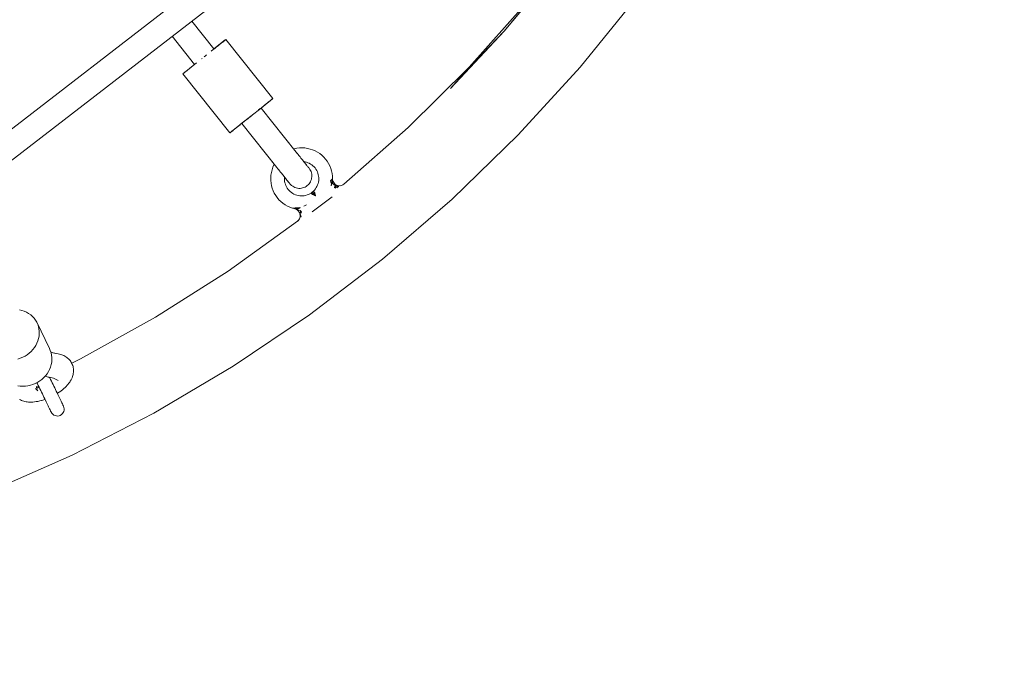
# Model space of a CAD drawing. Units: millimetres. Extents: x 19682 to 24942, y -5385 to -125.
# Drawn here: x 22760 to 23477, y -3920 to -3458 of the extents above; entities that cross this region are included whole.
import ezdxf

# ---------------------------------------------------------------- set-up
doc = ezdxf.new("R2010")
doc.units = ezdxf.units.MM
doc.layers.add('DiKom', color=7, linetype='Continuous')

msp = doc.modelspace()

# ---------------------------------------------------------------- linework, layer by layer
at = {"layer": 'DiKom', "color": 7, "linetype": 'Continuous', "lineweight": 15}
for p, q in [((22710.7, -3571.24), (23001.68, -3346.84)), ((22719.12, -3587.48), (23014.6, -3359.61)), ((23133.93, -3441.29), (23112.55, -3466.68)), ((23210.22, -3440.87), (23168.02, -3492.88)), ((23087.05, -3492.92), (23128.77, -3446.45)), ((23112.55, -3466.68), (23128.81, -3447.08)), ((22885.16, -3459.43), (22901.32, -3479.69)), ((23112.55, -3466.68), (23073.44, -3508.38)), ((23112.55, -3466.68), (23086.42, -3494.22)), ((22870.9, -3470.43), (22887.24, -3490.92)), ((22907.44, -3474.81), (22900.52, -3480.33)), ((22909.82, -3472.91), (22901.32, -3479.69)), ((22904.51, -3477.15), (22903.61, -3477.87)), ((22905.58, -3476.3), (22904.51, -3477.15)), ((22906.56, -3475.51), (22905.58, -3476.3)), ((22906.33, -3475.69), (22905.58, -3476.3)), ((22907.44, -3474.81), (22906.56, -3475.51)), ((22908.18, -3474.22), (22907.44, -3474.81)), ((22909.65, -3473.04), (22907.68, -3474.62)), ((22909.25, -3473.36), (22907.93, -3474.42)), ((22909.05, -3473.53), (22907.96, -3474.39)), ((22908.78, -3473.74), (22907.99, -3474.37)), ((22908, -3474.36), (22908.78, -3473.74)), ((22908.78, -3473.74), (22908.18, -3474.22)), ((22908.78, -3473.74), (22908.18, -3474.22)), ((22909.25, -3473.36), (22908.78, -3473.74)), ((22909.05, -3473.53), (22908.78, -3473.74)), ((22909.6, -3473.09), (22909.25, -3473.36)), ((22909.82, -3472.91), (22909.6, -3473.09)), ((22909.82, -3472.91), (22909.65, -3473.04)), ((22909.92, -3472.84), (22944.21, -3515.84)), ((22895.21, -3484.57), (22895.04, -3484.7)), ((22895.84, -3484.06), (22895.18, -3484.58)), ((22900.76, -3480.13), (22899.37, -3481.25)), ((22902.11, -3479.06), (22901.72, -3479.37)), ((22902.72, -3478.58), (22901.89, -3479.24)), ((22903.22, -3478.18), (22902.11, -3479.06)), ((22902.63, -3478.64), (22902.11, -3479.06)), ((22888.65, -3489.79), (22882, -3495.1)), ((22892.2, -3486.96), (22892.61, -3486.64)), ((22894.28, -3485.31), (22895.04, -3484.7)), ((22878.84, -3497.61), (22878.64, -3497.78)), ((22878.64, -3497.78), (22912.94, -3540.78)), ((22878.74, -3497.7), (22878.96, -3497.52)), ((22881.76, -3495.29), (22878.96, -3497.52)), ((22878.96, -3497.52), (22879.31, -3497.25)), ((22879.31, -3497.25), (22879.78, -3496.87)), ((22879.78, -3496.87), (22880.38, -3496.39)), ((22880.38, -3496.39), (22881.12, -3495.8)), ((22881.12, -3495.8), (22882, -3495.1)), ((22881.76, -3495.29), (22882, -3495.1)), ((22885.03, -3492.68), (22882, -3495.1)), ((22882, -3495.1), (22882.53, -3494.67)), ((22884.95, -3492.74), (22885.2, -3492.55)), ((23042.69, -3536.88), (23087.05, -3492.92)), ((23073.44, -3508.38), (23086.42, -3494.22)), ((23168.02, -3492.88), (23122.82, -3542.29)), ((22935.61, -3522.7), (22944.21, -3515.84)), ((22942.47, -3517.22), (22937.4, -3521.27)), ((22938.8, -3520.15), (22937.66, -3521.06)), ((22941.73, -3517.81), (22938.2, -3520.63)), ((22941.73, -3517.81), (22938.32, -3520.53)), ((22939.87, -3519.3), (22938.8, -3520.15)), ((22939.49, -3519.6), (22940.85, -3518.51)), ((22939.87, -3519.3), (22940.85, -3518.51)), ((22940.85, -3518.51), (22939.87, -3519.3)), ((22941.73, -3517.81), (22940.85, -3518.51)), ((22942.47, -3517.22), (22941.73, -3517.81)), ((22943.07, -3516.74), (22942.47, -3517.22)), ((22943.55, -3516.36), (22943.07, -3516.74)), ((22943.89, -3516.09), (22943.35, -3516.52)), ((22943.89, -3516.09), (22943.55, -3516.36)), ((22944.11, -3515.91), (22943.89, -3516.09)), ((22935.6, -3522.7), (22920.74, -3534.55)), ((22935.06, -3523.13), (22933.84, -3524.1)), ((22935.21, -3523.01), (22935.02, -3523.17)), ((22935.6, -3522.7), (22935.06, -3523.13)), ((22936.4, -3522.06), (22935.6, -3522.7)), ((22935.97, -3522.4), (22935.6, -3522.7)), ((22935.61, -3522.7), (22961.26, -3554.86)), ((22937.66, -3521.06), (22936.4, -3522.06)), ((22920.74, -3534.55), (22919.49, -3535.55)), ((22920.3, -3534.9), (22920.74, -3534.55)), ((22920.74, -3534.55), (22921.54, -3533.92)), ((22920.74, -3534.55), (22921.01, -3534.34)), ((22922.09, -3533.48), (22921.46, -3533.98)), ((22921.54, -3533.92), (22947.18, -3566.08)), ((22923.48, -3532.37), (22922.09, -3533.48)), ((22926.14, -3530.25), (22923.48, -3532.37)), ((22927.41, -3529.23), (22925.33, -3530.89)), ((22928.34, -3528.49), (22925.44, -3530.8)), ((22928.44, -3528.41), (22926.69, -3529.8)), ((22928.57, -3528.31), (22926.71, -3529.79)), ((22912.94, -3540.78), (22915.21, -3538.96)), ((22913.03, -3540.7), (22913.25, -3540.52)), ((22913.6, -3540.25), (22913.25, -3540.52)), ((22914.92, -3539.2), (22913.6, -3540.25)), ((22914.07, -3539.87), (22913.6, -3540.25)), ((22914.89, -3539.22), (22913.8, -3540.09)), ((22914.86, -3539.24), (22914.07, -3539.87)), ((22914.85, -3539.25), (22914.07, -3539.87)), ((22914.67, -3539.39), (22914.07, -3539.87)), ((22915.41, -3538.8), (22914.67, -3539.39)), ((22915.21, -3538.96), (22915.41, -3538.8)), ((22915.41, -3538.8), (22920.3, -3534.9)), ((22920.11, -3535.05), (22915.41, -3538.8)), ((22916.29, -3538.1), (22915.41, -3538.8)), ((22915.41, -3538.8), (22915.59, -3538.66)), ((22918.65, -3536.22), (22916.1, -3538.26)), ((22917.28, -3537.31), (22916.29, -3538.1)), ((22918.34, -3536.46), (22917.28, -3537.31)), ((22919.49, -3535.55), (22918.34, -3536.46)), ((22918.66, -3536.21), (22920.25, -3534.94)), ((23042.69, -3536.88), (22995.83, -3578.18)), ((23122.82, -3542.29), (23074.76, -3588.94)), ((22959.33, -3552.44), (22959.78, -3552.3)), ((22959.78, -3552.3), (22961.69, -3551.92)), ((22961.26, -3554.86), (22961.91, -3555.69)), ((22961.69, -3551.92), (22963.63, -3551.71)), ((22961.89, -3555.67), (22962.53, -3556.48)), ((22963.63, -3551.71), (22965.57, -3551.66)), ((22965.57, -3551.66), (22967.51, -3551.78)), ((22967.51, -3551.78), (22969.44, -3552.07)), ((22969.44, -3552.07), (22971.33, -3552.53)), ((22971.33, -3552.53), (22973.18, -3553.14)), ((22973.18, -3553.14), (22974.97, -3553.92)), ((22974.97, -3553.92), (22976.68, -3554.84)), ((22976.68, -3554.84), (22978.31, -3555.91)), ((22978.31, -3555.91), (22979.83, -3557.12)), ((22943.66, -3561.67), (22943.02, -3560.86)), ((22943.66, -3561.67), (22944.33, -3562.5)), ((22944.33, -3562.5), (22945.01, -3563.35)), ((22945.01, -3563.35), (22945.25, -3563.66)), ((22962.53, -3556.48), (22963.19, -3557.3)), ((22963.19, -3557.3), (22963.79, -3558.05)), ((22963.31, -3557.45), (22964, -3558.32)), ((22964, -3558.32), (22964.67, -3559.16)), ((22964.67, -3559.16), (22965.09, -3559.68)), ((22965.09, -3559.68), (22965.54, -3560.24)), ((22965.33, -3559.98), (22965.96, -3560.77)), ((22965.76, -3560.52), (22966.25, -3561.14)), ((22966.25, -3561.14), (22966.67, -3561.67)), ((22966.57, -3561.54), (22967.15, -3562.26)), ((22967.62, -3561.91), (22966.76, -3561.77)), ((22966.77, -3561.77), (22967.08, -3562.16)), ((22967.08, -3562.16), (22967.61, -3562.83)), ((22967.12, -3562.23), (22967.31, -3562.47)), ((22967.31, -3562.47), (22967.99, -3563.31)), ((22967.61, -3562.83), (22967.99, -3563.3)), ((22968.67, -3562.17), (22967.62, -3561.91)), ((22967.99, -3563.31), (22968.46, -3563.89)), ((22968.11, -3563.46), (22968.57, -3564.03)), ((22969.7, -3562.52), (22968.67, -3562.17)), ((22970.7, -3562.96), (22969.7, -3562.52)), ((22971.66, -3563.49), (22970.7, -3562.96)), ((22979.83, -3557.12), (22981.25, -3558.45)), ((22981.25, -3558.45), (22982.55, -3559.91)), ((22982.55, -3559.91), (22983.72, -3561.46)), ((22983.72, -3561.46), (22984.74, -3563.12)), ((22984.74, -3563.12), (22985.62, -3564.85)), ((22942.8, -3571.5), (22943.11, -3569.57)), ((22943.11, -3569.57), (22943.59, -3567.69)), ((22943.59, -3567.69), (22944.23, -3565.85)), ((22944.23, -3565.85), (22945.02, -3564.07)), ((22945.02, -3564.07), (22945.25, -3563.66)), ((22947.18, -3566.08), (22947.85, -3566.9)), ((22947.84, -3566.88), (22948.56, -3567.79)), ((22948.56, -3567.79), (22949.26, -3568.66)), ((22948.88, -3568.19), (22949.14, -3568.51)), ((22949.14, -3568.51), (22949.78, -3569.32)), ((22949.78, -3569.32), (22950.62, -3570.37)), ((22950.62, -3570.37), (22951.27, -3571.19)), ((22950.69, -3570.46), (22951.03, -3570.89)), ((22968.46, -3563.89), (22968.89, -3564.43)), ((22968.57, -3564.03), (22968.78, -3564.29)), ((22969.28, -3564.91), (22968.89, -3564.43)), ((22969.62, -3565.34), (22969.28, -3564.91)), ((22969.91, -3565.7), (22969.62, -3565.34)), ((22970.15, -3566.01), (22969.91, -3565.7)), ((22970.34, -3566.25), (22970.15, -3566.01)), ((22970.48, -3566.42), (22970.34, -3566.25)), ((22970.38, -3566.3), (22970.51, -3566.45)), ((22970.6, -3566.57), (22971.15, -3567.34)), ((22971.15, -3567.34), (22971.61, -3568.16)), ((22971.61, -3568.16), (22971.99, -3569.02)), ((22972.56, -3564.1), (22971.66, -3563.49)), ((22971.99, -3569.02), (22972.28, -3569.92)), ((22972.28, -3569.92), (22972.47, -3570.84)), ((22973.41, -3564.79), (22972.56, -3564.1)), ((22974.19, -3565.54), (22973.41, -3564.79)), ((22974.91, -3566.36), (22974.19, -3565.54)), ((22975.55, -3567.25), (22974.91, -3566.36)), ((22976.12, -3568.18), (22975.55, -3567.25)), ((22976.6, -3569.16), (22976.12, -3568.18)), ((22976.99, -3570.18), (22976.6, -3569.16)), ((22977.29, -3571.22), (22976.99, -3570.18)), ((22985.62, -3564.85), (22986.35, -3566.66)), ((22986.35, -3566.66), (22986.92, -3568.52)), ((22986.92, -3568.52), (22987.33, -3570.43)), ((22987.33, -3570.43), (22987.57, -3572.36)), ((22942.65, -3573.44), (22942.8, -3571.5)), ((22942.67, -3575.38), (22942.65, -3573.44)), ((22942.86, -3577.32), (22942.67, -3575.38)), ((22943.22, -3579.24), (22942.86, -3577.32)), ((22951.03, -3570.89), (22951.63, -3571.63)), ((22951.63, -3571.63), (22952.2, -3572.35)), ((22952.2, -3572.35), (22953.09, -3573.47)), ((22952.7, -3572.98), (22952.64, -3573.85)), ((22952.64, -3573.85), (22952.66, -3574.94)), ((22952.66, -3574.94), (22952.78, -3576.02)), ((22952.7, -3573), (22953.02, -3573.39)), ((22952.78, -3576.02), (22952.99, -3577.09)), ((22952.99, -3577.09), (22953.29, -3578.14)), ((22953.02, -3573.39), (22953.55, -3574.07)), ((22953.05, -3573.42), (22953.64, -3574.15)), ((22953.27, -3573.69), (22953.93, -3574.54)), ((22953.55, -3574.07), (22953.93, -3574.54)), ((22953.93, -3574.54), (22954.4, -3575.13)), ((22954.4, -3575.13), (22954.83, -3575.67)), ((22954.6, -3575.37), (22954.93, -3575.8)), ((22955.22, -3576.16), (22954.83, -3575.67)), ((22954.93, -3575.8), (22955.31, -3576.27)), ((22955.56, -3576.58), (22955.22, -3576.16)), ((22955.31, -3576.27), (22955.63, -3576.68)), ((22955.85, -3576.95), (22955.56, -3576.58)), ((22956.09, -3577.25), (22955.85, -3576.95)), ((22956.28, -3577.49), (22956.09, -3577.25)), ((22956.42, -3577.66), (22956.28, -3577.49)), ((22956.32, -3577.54), (22956.45, -3577.7)), ((22971.08, -3577.15), (22970.52, -3577.91)), ((22971.56, -3576.34), (22971.08, -3577.15)), ((22971.95, -3575.48), (22971.56, -3576.34)), ((22972.25, -3574.58), (22971.95, -3575.48)), ((22972.45, -3573.66), (22972.25, -3574.58)), ((22972.55, -3572.72), (22972.45, -3573.66)), ((22972.47, -3570.84), (22972.56, -3571.78)), ((22972.56, -3571.78), (22972.55, -3572.72)), ((22976.77, -3578.72), (22977.13, -3577.69)), ((22977.13, -3577.69), (22977.39, -3576.63)), ((22977.5, -3572.29), (22977.29, -3571.22)), ((22977.39, -3576.63), (22977.56, -3575.56)), ((22977.61, -3573.38), (22977.5, -3572.29)), ((22977.56, -3575.56), (22977.63, -3574.47)), ((22977.63, -3574.47), (22977.61, -3573.38)), ((22986.11, -3575.73), (22987.64, -3574.3)), ((22986.11, -3575.73), (22986.32, -3576.72)), ((22986.78, -3577.3), (22986.32, -3576.72)), ((22986.78, -3577.3), (22986.66, -3579.27)), ((22986.66, -3579.27), (22987.5, -3577.52)), ((22986.78, -3577.3), (22987.64, -3574.3)), ((22986.78, -3577.3), (22987.29, -3576.25)), ((22987.64, -3574.3), (22987.29, -3576.25)), ((22987.29, -3576.25), (22987.61, -3575.51)), ((22987.29, -3576.25), (22987.5, -3577.52)), ((22987.5, -3577.52), (22988.05, -3576.31)), ((22988.22, -3577.82), (22987.5, -3577.52)), ((22987.64, -3574.3), (22987.57, -3572.36)), ((22987.64, -3574.3), (22987.61, -3575.51)), ((22987.61, -3575.51), (22988.05, -3576.31)), ((22987.64, -3574.3), (22987.74, -3575.33)), ((22987.74, -3575.33), (22988.05, -3576.31)), ((22988.98, -3577.74), (22988.05, -3576.31)), ((22989.68, -3578.37), (22988.98, -3577.74)), ((22943.74, -3581.11), (22943.22, -3579.24)), ((22944.42, -3582.94), (22943.74, -3581.11)), ((22945.26, -3584.69), (22944.42, -3582.94)), ((22946.24, -3586.37), (22945.26, -3584.69)), ((22953.29, -3578.14), (22953.68, -3579.16)), ((22953.68, -3579.16), (22954.16, -3580.14)), ((22954.16, -3580.14), (22954.72, -3581.07)), ((22954.72, -3581.07), (22955.37, -3581.95)), ((22955.37, -3581.95), (22956.08, -3582.77)), ((22956.08, -3582.77), (22956.87, -3583.53)), ((22957.17, -3578.52), (22956.54, -3577.82)), ((22956.87, -3583.53), (22957.72, -3584.22)), ((22957.87, -3579.15), (22957.17, -3578.52)), ((22957.72, -3584.22), (22958.62, -3584.82)), ((22958.63, -3579.71), (22957.87, -3579.15)), ((22958.62, -3584.82), (22959.57, -3585.35)), ((22959.44, -3580.19), (22958.63, -3579.71)), ((22960.3, -3580.58), (22959.44, -3580.19)), ((22961.19, -3580.87), (22960.3, -3580.58)), ((22962.12, -3581.08), (22961.19, -3580.87)), ((22963.05, -3581.18), (22962.12, -3581.08)), ((22964, -3581.18), (22963.05, -3581.18)), ((22964.93, -3581.09), (22964, -3581.18)), ((22965.86, -3580.9), (22964.93, -3581.09)), ((22966.76, -3580.61), (22965.86, -3580.9)), ((22967.62, -3580.23), (22966.76, -3580.61)), ((22968.44, -3579.76), (22967.62, -3580.23)), ((22969.17, -3579.21), (22968.44, -3579.76)), ((22969.89, -3578.6), (22969.17, -3579.21)), ((22970.52, -3577.91), (22969.89, -3578.6)), ((22972.05, -3584.57), (22971.12, -3585.14)), ((22972.93, -3583.93), (22972.05, -3584.57)), ((22973, -3584.02), (22972.19, -3584.59)), ((22972.19, -3584.59), (22975.17, -3586.74)), ((22972.19, -3584.59), (22972.35, -3584.82)), ((22972.35, -3584.82), (22972.61, -3585.2)), ((22973.75, -3583.21), (22972.93, -3583.93)), ((22973, -3584.02), (22973.93, -3583.56)), ((22973, -3584.02), (22975.17, -3586.74)), ((22973.75, -3583.21), (22974.51, -3582.43)), ((22973.93, -3583.56), (22975.17, -3586.74)), ((22973.93, -3583.56), (22974.25, -3583.9)), ((22975.17, -3586.74), (22974.25, -3583.9)), ((22974.25, -3583.9), (22974.67, -3584.35)), ((22974.51, -3582.43), (22975.2, -3581.58)), ((22975.17, -3586.74), (22974.67, -3584.35)), ((22975.2, -3581.58), (22975.8, -3580.68)), ((22975.8, -3580.68), (22976.33, -3579.72)), ((22976.33, -3579.72), (22976.77, -3578.72)), ((22988.87, -3578.5), (22988.22, -3577.82)), ((22989.62, -3579.08), (22988.87, -3578.5)), ((22990.49, -3578.85), (22989.05, -3580.54)), ((22989.05, -3580.54), (22989.62, -3579.08)), ((22989.81, -3581), (22989.05, -3580.54)), ((22990.49, -3578.85), (22989.62, -3579.08)), ((22990.49, -3578.85), (22989.68, -3578.37)), ((22989.81, -3581), (22990.49, -3578.85)), ((22990.49, -3578.85), (22991.38, -3579.18)), ((22991.28, -3579.86), (22990.49, -3578.85)), ((22990.49, -3578.85), (22991.39, -3579.33)), ((22990.88, -3580.77), (22992.26, -3579.68)), ((22990.88, -3580.77), (22991.28, -3579.86)), ((22991.38, -3579.18), (22993.26, -3579.3)), ((22992.26, -3579.68), (22991.38, -3579.18)), ((22991.38, -3579.18), (22993.23, -3579.45)), ((22992.26, -3579.68), (22991.39, -3579.33)), ((22993.26, -3579.3), (22994.19, -3579.09)), ((22995.58, -3578.47), (22994.19, -3579.09)), ((22995.83, -3578.18), (22995.09, -3578.69)), ((22947.37, -3587.96), (22946.24, -3586.37)), ((22948.63, -3589.45), (22947.37, -3587.96)), ((22950.01, -3590.82), (22948.63, -3589.45)), ((22951.51, -3592.06), (22950.01, -3590.82)), ((22953.11, -3593.17), (22951.51, -3592.06)), ((22959.57, -3585.35), (22960.57, -3585.79)), ((22960.57, -3585.79), (22961.6, -3586.15)), ((22961.6, -3586.15), (22962.66, -3586.41)), ((22962.66, -3586.41), (22963.74, -3586.58)), ((22963.74, -3586.58), (22964.83, -3586.65)), ((22964.83, -3586.65), (22965.92, -3586.63)), ((22965.92, -3586.63), (22967, -3586.52)), ((22967, -3586.52), (22968.07, -3586.31)), ((22968.07, -3586.31), (22969.12, -3586.01)), ((22969.12, -3586.01), (22970.14, -3585.61)), ((22970.14, -3585.61), (22971.12, -3585.14)), ((22975.17, -3586.74), (22972.61, -3585.2)), ((22972.61, -3585.2), (22972.96, -3585.72)), ((22987.35, -3587.45), (22972.78, -3598.21)), ((22975.17, -3586.74), (22972.96, -3585.72)), ((23074.76, -3588.94), (23024.03, -3632.66)), ((22954.8, -3594.14), (22953.11, -3593.17)), ((22956.56, -3594.96), (22954.8, -3594.14)), ((22958.39, -3595.62), (22956.56, -3594.96)), ((22958.39, -3595.62), (22960.27, -3596.13)), ((22958.82, -3595.65), (22963.97, -3595.04)), ((22958.82, -3595.65), (22959.42, -3595.52)), ((22958.82, -3595.65), (22960.27, -3596.13)), ((22959.42, -3595.52), (22960.46, -3595.3)), ((22960.27, -3596.13), (22963.97, -3595.04)), ((22960.27, -3596.13), (22961.16, -3596.41)), ((22960.27, -3596.13), (22961.81, -3596.31)), ((22963.97, -3595.04), (22960.46, -3595.3)), ((22961.16, -3596.41), (22962.14, -3596.96)), ((22963.97, -3595.04), (22961.81, -3596.31)), ((22961.81, -3596.31), (22962.8, -3596.1)), ((22961.81, -3596.31), (22962.25, -3596.86)), ((22963.78, -3599.02), (22962.14, -3596.96)), ((22962.14, -3596.96), (22963.21, -3597.49)), ((22963.21, -3597.49), (22962.25, -3596.86)), ((22963.97, -3595.04), (22962.8, -3596.1)), ((22963.21, -3597.49), (22964.05, -3597.43)), ((22964.12, -3601.8), (22963.78, -3599.02)), ((22964.81, -3601.8), (22963.78, -3599.02)), ((22963.78, -3599.02), (22964.94, -3599.09)), ((22965.08, -3598.16), (22964.05, -3597.43)), ((22964.1, -3598.27), (22965.08, -3598.16)), ((22964.94, -3599.09), (22964.1, -3598.27)), ((22966.64, -3594.06), (22968.61, -3593.21)), ((22966.64, -3594.06), (22967.62, -3593.65)), ((22967.62, -3593.65), (22968.61, -3593.21)), ((22911.54, -3641.47), (22962.23, -3604.98)), ((22962.23, -3604.98), (22962.81, -3604.42)), ((22962.51, -3604.82), (22963.56, -3603.42)), ((22963.56, -3603.42), (22964.12, -3601.8)), ((22964.12, -3601.8), (22964.81, -3601.8)), ((23024.03, -3632.66), (22970.8, -3673.3)), ((22858.81, -3674.93), (22911.54, -3641.47)), ((22761.49, -3670.03), (22759.77, -3669.62)), ((22763.16, -3670.6), (22761.49, -3670.03)), ((22764.77, -3671.33), (22763.16, -3670.6)), ((22766.33, -3672.22), (22764.77, -3671.33)), ((22767.84, -3673.27), (22766.33, -3672.22)), ((22769.19, -3674.5), (22767.84, -3673.27)), ((22769.19, -3674.5), (22770.38, -3675.8)), ((22770.38, -3675.8), (22771.4, -3677.17)), ((22771.4, -3677.17), (22772.26, -3678.62)), ((22858.81, -3674.93), (22804.22, -3705.27)), ((22970.8, -3673.3), (22915.25, -3710.71)), ((22772.26, -3678.62), (22781.45, -3697.71)), ((22772.26, -3678.62), (22772.95, -3680.13)), ((22772.95, -3680.13), (22773.49, -3681.76)), ((22773.49, -3681.76), (22773.87, -3683.47)), ((22773.87, -3683.47), (22774.08, -3685.23)), ((22774.08, -3685.23), (22774.11, -3686.97)), ((22773.11, -3692.19), (22772.44, -3693.9)), ((22773.62, -3690.44), (22773.11, -3692.19)), ((22773.96, -3688.69), (22773.62, -3690.44)), ((22774.11, -3686.97), (22773.96, -3688.69)), ((22768.2, -3699.92), (22769.49, -3698.52)), ((22770.64, -3697.04), (22769.49, -3698.52)), ((22771.62, -3695.51), (22770.64, -3697.04)), ((22772.44, -3693.9), (22771.62, -3695.51)), ((22781.45, -3697.71), (22782.15, -3699.23)), ((22782.15, -3699.23), (22782.69, -3700.86)), ((22758.42, -3705.51), (22760.23, -3704.94)), ((22760.23, -3704.94), (22762.02, -3704.2)), ((22762.02, -3704.2), (22763.73, -3703.32)), ((22763.73, -3703.32), (22765.32, -3702.33)), ((22765.32, -3702.33), (22766.8, -3701.2)), ((22766.8, -3701.2), (22768.2, -3699.92)), ((22783.98, -3700.83), (22782.46, -3700.17)), ((22782.69, -3700.86), (22783.07, -3702.57)), ((22783.07, -3702.57), (22783.28, -3704.32)), ((22783.31, -3706.07), (22783.16, -3707.79)), ((22783.28, -3704.32), (22783.31, -3706.07)), ((22785.84, -3701.34), (22783.48, -3700.61)), ((22787.83, -3701.72), (22785.46, -3701.22)), ((22788.79, -3701.92), (22787.83, -3701.72)), ((22789.53, -3702.09), (22788.79, -3701.92)), ((22789.53, -3702.09), (22790.43, -3702.37)), ((22791.17, -3702.64), (22790.43, -3702.37)), ((22791.17, -3702.64), (22791.99, -3703)), ((22792.71, -3703.37), (22791.99, -3703)), ((22792.71, -3703.37), (22793.45, -3703.8)), ((22794.14, -3704.27), (22793.45, -3703.8)), ((22794.14, -3704.27), (22794.77, -3704.78)), ((22795.41, -3705.34), (22794.77, -3704.78)), ((22795.41, -3705.34), (22795.94, -3705.92)), ((22796.51, -3706.55), (22795.94, -3705.92)), ((22797, -3707.25), (22796.51, -3706.55)), ((22797.7, -3708.41), (22804.22, -3705.27)), ((22781.64, -3712.99), (22780.82, -3714.61)), ((22782.31, -3711.29), (22781.64, -3712.99)), ((22782.82, -3709.54), (22782.31, -3711.29)), ((22783.16, -3707.79), (22782.82, -3709.54)), ((22797, -3707.25), (22797.42, -3707.9)), ((22797.85, -3708.69), (22797.42, -3707.9)), ((22798.15, -3709.42), (22797.85, -3708.69)), ((22798.15, -3709.42), (22798.44, -3710.14)), ((22798.67, -3710.96), (22798.44, -3710.14)), ((22798.67, -3710.96), (22798.83, -3711.73)), ((22798.96, -3712.57), (22798.83, -3711.73)), ((22798.96, -3712.57), (22799, -3713.38)), ((22799.03, -3714.21), (22799, -3713.38)), ((22915.25, -3710.71), (22857.59, -3744.77)), ((22776, -3720.3), (22774.52, -3721.42)), ((22777.4, -3719.02), (22776, -3720.3)), ((22778.69, -3717.62), (22777.4, -3719.02)), ((22780.59, -3718.55), (22778.44, -3717.88)), ((22779.84, -3716.14), (22778.69, -3717.62)), ((22780.82, -3714.61), (22779.84, -3716.14)), ((22780.59, -3718.55), (22781.3, -3718.74)), ((22784.39, -3719.37), (22781.3, -3718.74)), ((22781.81, -3719.16), (22781.63, -3718.81)), ((22782.38, -3720.35), (22781.81, -3719.16)), ((22782.96, -3721.57), (22782.38, -3720.35)), ((22784.39, -3719.37), (22787.93, -3721.12)), ((22797.21, -3720.72), (22796.69, -3721.61)), ((22797.21, -3720.72), (22797.53, -3720.05)), ((22797.95, -3719.16), (22797.53, -3720.05)), ((22798.27, -3718.29), (22797.95, -3719.16)), ((22798.27, -3718.29), (22798.52, -3717.53)), ((22798.72, -3716.68), (22798.52, -3717.53)), ((22798.72, -3716.68), (22798.88, -3715.88)), ((22798.97, -3715.05), (22798.88, -3715.88)), ((22798.97, -3715.05), (22799.03, -3714.21)), ((22760.18, -3725.23), (22758.37, -3724.98)), ((22762.06, -3725.32), (22760.18, -3725.23)), ((22763.95, -3725.24), (22762.06, -3725.32)), ((22765.82, -3725.01), (22763.95, -3725.24)), ((22767.62, -3724.61), (22765.82, -3725.01)), ((22769.43, -3724.03), (22767.62, -3724.61)), ((22771.21, -3723.3), (22769.43, -3724.03)), ((22772.93, -3722.42), (22771.21, -3723.3)), ((22771.32, -3726.98), (22773.07, -3728.58)), ((22771.32, -3726.98), (22771.71, -3727.05)), ((22771.71, -3727.05), (22772.18, -3727.38)), ((22772.04, -3725.48), (22772.02, -3726.35)), ((22772.02, -3726.35), (22773.86, -3726.02)), ((22772.02, -3726.35), (22772.54, -3726.61)), ((22772.04, -3725.48), (22773.86, -3726.02)), ((22773.07, -3728.58), (22772.18, -3727.38)), ((22772.79, -3723.5), (22772.4, -3722.69)), ((22773.86, -3726.02), (22772.54, -3726.61)), ((22773.37, -3724.69), (22772.79, -3723.5)), ((22774.52, -3721.42), (22772.93, -3722.42)), ((22773.95, -3725.91), (22773.37, -3724.69)), ((22774.55, -3727.14), (22773.95, -3725.91)), ((22775.14, -3728.37), (22774.55, -3727.14)), ((22775.74, -3729.61), (22775.14, -3728.37)), ((22783.56, -3722.8), (22782.96, -3721.57)), ((22784.15, -3724.03), (22783.56, -3722.8)), ((22784.75, -3725.27), (22784.15, -3724.03)), ((22785.34, -3726.5), (22784.75, -3725.27)), ((22785.92, -3727.71), (22785.34, -3726.5)), ((22786.5, -3728.9), (22785.92, -3727.71)), ((22791.05, -3727.84), (22789.99, -3728.67)), ((22792.05, -3726.99), (22791.05, -3727.84)), ((22792.97, -3726.13), (22792.05, -3726.99)), ((22793.82, -3725.27), (22792.97, -3726.13)), ((22793.82, -3725.27), (22794.21, -3724.85)), ((22795, -3723.95), (22794.21, -3724.85)), ((22795.7, -3723.07), (22795, -3723.95)), ((22796.3, -3722.19), (22795.7, -3723.07)), ((22796.3, -3722.19), (22796.69, -3721.61)), ((22760.37, -3735.22), (22759.68, -3734.85)), ((22760.37, -3735.22), (22761.23, -3735.59)), ((22776.33, -3730.84), (22775.74, -3729.61)), ((22777.34, -3735.19), (22776.05, -3735.57)), ((22776.91, -3732.05), (22776.33, -3730.84)), ((22777.49, -3733.25), (22776.91, -3732.05)), ((22778.27, -3734.88), (22777.34, -3735.19)), ((22778.05, -3734.41), (22777.49, -3733.25)), ((22778.59, -3735.53), (22778.05, -3734.41)), ((22778.27, -3734.88), (22778.59, -3735.53)), ((22779.11, -3736.61), (22778.59, -3735.53)), ((22778.59, -3735.53), (22779.11, -3736.61)), ((22787.06, -3730.07), (22786.5, -3728.9)), ((22787.6, -3731.19), (22787.06, -3730.07)), ((22787.48, -3730.42), (22787.29, -3730.54)), ((22787.29, -3730.54), (22787.6, -3731.19)), ((22788.61, -3729.66), (22787.48, -3730.42)), ((22788.12, -3732.27), (22787.6, -3731.19)), ((22787.6, -3731.19), (22788.12, -3732.27)), ((22788.61, -3733.3), (22788.12, -3732.27)), ((22788.12, -3732.27), (22788.61, -3733.3)), ((22789.69, -3728.88), (22788.61, -3729.66)), ((22789.08, -3734.27), (22788.61, -3733.3)), ((22788.61, -3733.3), (22789.08, -3734.27)), ((22789.52, -3735.18), (22789.08, -3734.27)), ((22789.08, -3734.27), (22789.52, -3735.18)), ((22789.92, -3736.02), (22789.52, -3735.18)), ((22789.52, -3735.18), (22789.92, -3736.02)), ((22789.69, -3728.88), (22789.99, -3728.67)), ((22761.94, -3735.87), (22761.23, -3735.59)), ((22761.94, -3735.87), (22762.88, -3736.15)), ((22763.59, -3736.34), (22762.88, -3736.15)), ((22763.59, -3736.34), (22764.6, -3736.54)), ((22765.3, -3736.63), (22764.6, -3736.54)), ((22765.3, -3736.63), (22766.36, -3736.75)), ((22766.36, -3736.75), (22767.69, -3736.81)), ((22767.69, -3736.81), (22768.85, -3736.78)), ((22769.45, -3736.75), (22768.85, -3736.78)), ((22769.45, -3736.75), (22770.62, -3736.66)), ((22771.84, -3736.5), (22770.62, -3736.66)), ((22773.1, -3736.29), (22771.84, -3736.5)), ((22774.4, -3736.01), (22773.1, -3736.29)), ((22775.73, -3735.66), (22774.4, -3736.01)), ((22776.05, -3735.57), (22775.73, -3735.66)), ((22779.61, -3737.64), (22779.11, -3736.61)), ((22779.11, -3736.61), (22779.61, -3737.64)), ((22780.08, -3738.62), (22779.61, -3737.64)), ((22779.61, -3737.64), (22780.08, -3738.62)), ((22780.51, -3739.53), (22780.08, -3738.62)), ((22780.08, -3738.62), (22780.51, -3739.53)), ((22780.92, -3740.37), (22780.51, -3739.53)), ((22780.51, -3739.53), (22780.92, -3740.37)), ((22781.29, -3741.13), (22780.92, -3740.37)), ((22780.92, -3740.37), (22781.29, -3741.13)), ((22781.62, -3741.82), (22781.29, -3741.13)), ((22781.29, -3741.13), (22781.62, -3741.82)), ((22781.91, -3742.43), (22781.62, -3741.82)), ((22781.62, -3741.82), (22781.91, -3742.43)), ((22782.16, -3742.95), (22781.91, -3742.43)), ((22781.91, -3742.43), (22782.16, -3742.95)), ((22790.29, -3736.78), (22789.92, -3736.02)), ((22789.92, -3736.02), (22790.29, -3736.78)), ((22790.62, -3737.47), (22790.29, -3736.78)), ((22790.29, -3736.78), (22790.62, -3737.47)), ((22790.91, -3738.08), (22790.62, -3737.47)), ((22790.62, -3737.47), (22790.91, -3738.08)), ((22791.16, -3738.59), (22790.91, -3738.08)), ((22790.91, -3738.08), (22791.16, -3738.59)), ((22791.37, -3739.02), (22791.16, -3738.59)), ((22791.16, -3738.59), (22791.37, -3739.02)), ((22791.53, -3739.36), (22791.37, -3739.02)), ((22791.37, -3739.02), (22791.53, -3739.36)), ((22791.65, -3739.6), (22791.53, -3739.36)), ((22791.53, -3739.36), (22791.65, -3739.6)), ((22791.74, -3739.79), (22792.08, -3740.72)), ((22792.19, -3742.67), (22791.96, -3743.62)), ((22792.08, -3740.72), (22792.23, -3741.69)), ((22792.23, -3741.69), (22792.19, -3742.67)), ((22782.37, -3743.37), (22782.16, -3742.95)), ((22782.16, -3742.95), (22782.37, -3743.37)), ((22782.53, -3743.71), (22782.37, -3743.37)), ((22782.37, -3743.37), (22782.53, -3743.71)), ((22782.64, -3743.95), (22782.53, -3743.71)), ((22782.53, -3743.71), (22782.64, -3743.95)), ((22783.25, -3744.98), (22782.74, -3744.15)), ((22783.91, -3745.7), (22783.25, -3744.98)), ((22784.71, -3746.28), (22783.91, -3745.7)), ((22785.6, -3746.69), (22784.71, -3746.28)), ((22786.55, -3746.92), (22785.6, -3746.69)), ((22787.53, -3746.96), (22786.55, -3746.92)), ((22788.5, -3746.81), (22787.53, -3746.96)), ((22789.41, -3746.48), (22788.5, -3746.81)), ((22790.3, -3745.93), (22789.41, -3746.48)), ((22791.05, -3745.2), (22790.3, -3745.93)), ((22791.55, -3744.51), (22791.05, -3745.2)), ((22791.96, -3743.62), (22791.55, -3744.51)), ((22857.59, -3744.77), (22798.01, -3775.35)), ((22798.01, -3775.35), (22736.72, -3802.35))]:
    msp.add_line(p, q, dxfattribs=at)
at = {"layer": 'DiKom', "color": 3, "lineweight": 15}
msp.add_circle((22312.03, -2755.18), 2629.98, dxfattribs=at)

doc.saveas('drawing.dxf')
